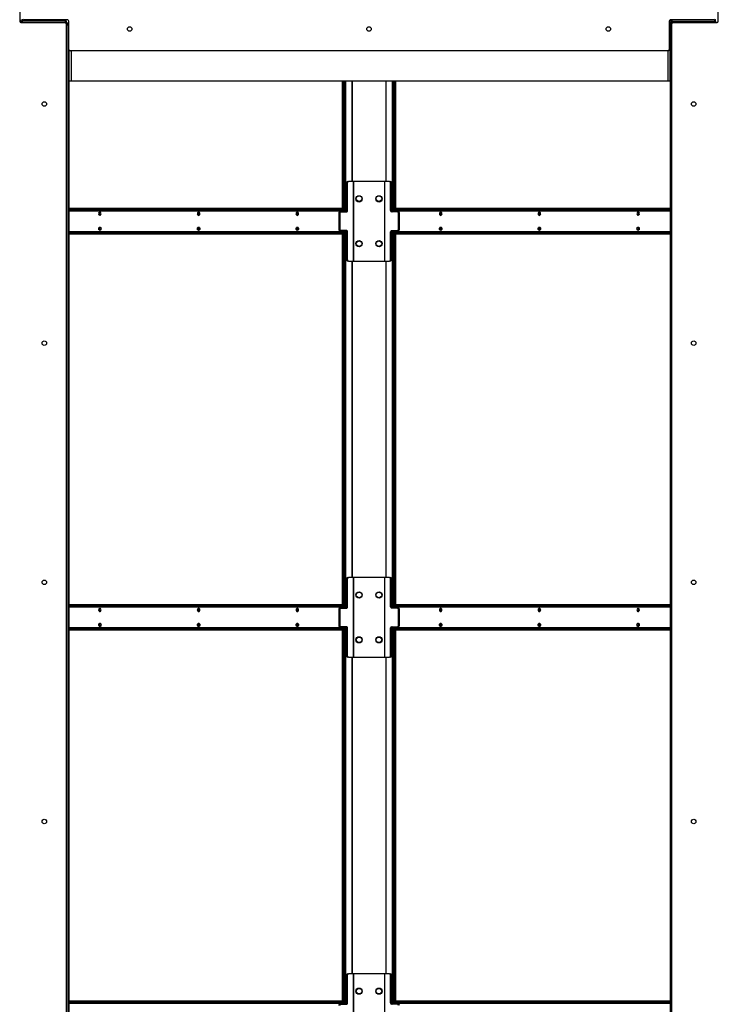
# Model space of a CAD drawing. Units: inches. Extents: x 23 to 724, y 26 to 556.
# Drawn here: x 420 to 455, y 118 to 168 of the extents above; entities that cross this region are included whole.
import ezdxf

# ---------------------------------------------------------------- set-up
doc = ezdxf.new("R2010")
doc.units = ezdxf.units.IN
doc.header["$LTSCALE"] = 68
doc.header["$MEASUREMENT"] = 0

msp = doc.modelspace()

# ---------------------------------------------------------------- linework, layer by layer
at = {"color": 7, "linetype": 'Continuous', "lineweight": 25}
for p, q in [((420.3900726, 169.1298945), (420.3900726, 167.7080195)), ((455.4217726, 167.7080195), (455.4217726, 169.1298945)), ((420.4525726, 167.6455195), (422.6556226, 167.6455195)), ((420.5330226, 167.7734945), (420.5330226, 167.7094945)), ((420.5330226, 167.7734945), (420.591655, 167.7734945)), ((422.7160226, 167.7094945), (420.5330226, 167.7094945)), ((422.7964726, 167.7734695), (420.5934226, 167.7734695)), ((422.7160226, 167.6454945), (422.6573902, 167.6454945)), ((422.7160226, 167.6298945), (422.6969624, 167.6298945)), ((422.7160226, 167.7094945), (422.7160226, 167.7734695)), ((422.7160226, 167.7094945), (422.7160226, 167.6454945)), ((422.7181226, 167.5830195), (422.7181226, 99.5376695)), ((422.7181226, 167.5338945), (422.8120226, 167.5338945)), ((422.7800226, 167.6134945), (422.7696867, 167.6134945)), ((422.8120226, 167.6134945), (422.7800226, 167.6134945)), ((422.8120226, 167.6134945), (422.8589726, 167.6134945)), ((422.8120226, 167.5509945), (422.8120226, 167.6134945)), ((422.8120226, 167.5338945), (422.8120226, 167.5509945)), ((422.8120226, 167.5338945), (422.8120226, 98.1038945)), ((422.8589726, 166.2890945), (422.8589726, 167.7109695)), ((452.9528726, 167.7109695), (452.9528726, 166.2890945)), ((452.9528726, 167.6131445), (452.9998226, 167.6131445)), ((453.0638226, 167.6134945), (452.9998226, 167.6134945)), ((452.9998226, 167.6134945), (452.9998226, 167.5338945)), ((452.9998226, 164.7091445), (452.9998226, 167.6131445)), ((452.9998226, 167.5338945), (452.9998226, 98.1038945)), ((452.9998226, 167.5338945), (453.0937226, 167.5338945)), ((455.2184226, 167.7734695), (453.0153726, 167.7734695)), ((453.0638226, 167.6134945), (453.0638226, 167.5338945)), ((453.0937226, 99.5376695), (453.0937226, 167.5830195)), ((453.0958226, 167.7094945), (455.2788226, 167.7094945)), ((453.0958226, 167.6454945), (453.0958226, 167.7094945)), ((453.154455, 167.6454945), (453.0958226, 167.6454945)), ((453.1562226, 167.6455195), (455.3592726, 167.6455195)), ((455.2201902, 167.7734945), (455.2788226, 167.7734945)), ((455.2788226, 167.7094945), (455.2788226, 167.7734945)), ((455.2788226, 167.7094945), (455.2788226, 167.6455195)), ((422.8760226, 164.7091445), (422.8760226, 166.2461929)), ((452.8903726, 166.2265945), (422.9214726, 166.2265945)), ((422.8760226, 100.9286445), (422.8760226, 164.7091445)), ((422.9720226, 164.7091445), (422.8760226, 164.7091445)), ((452.9038226, 164.7091445), (422.9720226, 164.7091445)), ((436.5823053, 158.3032945), (436.5823053, 164.7091445)), ((436.6275602, 158.3032945), (436.6275602, 164.7091445)), ((436.6820932, 164.7091445), (436.6820932, 158.1748926)), ((436.727348, 164.7091445), (436.727348, 158.1469945)), ((439.0909451, 158.1469945), (439.0909451, 164.7091445)), ((439.1362, 158.3032945), (439.1362, 164.7091445)), ((439.1906837, 164.7091445), (439.1906837, 158.3032945)), ((439.2359386, 164.7091445), (439.2359386, 158.3032945)), ((452.9998226, 164.7091445), (452.9038226, 164.7091445)), ((436.8340422, 159.6157945), (436.7887874, 159.6157945)), ((436.7887874, 159.6157945), (436.7887874, 158.2094945)), ((436.8329815, 159.6782945), (436.8782364, 159.6782945)), ((436.8340422, 158.2094945), (436.8340422, 159.6157945)), ((437.1152837, 159.6782945), (436.8782364, 159.6782945)), ((437.1152837, 159.6782945), (437.1152837, 155.6782945)), ((437.1379111, 159.6782945), (437.1152837, 159.6782945)), ((437.1379111, 155.6782945), (437.1379111, 159.6782945)), ((438.6803821, 159.6782945), (437.1379111, 159.6782945)), ((438.7030095, 159.6782945), (438.6803821, 159.6782945)), ((438.6803821, 159.6782945), (438.6803821, 155.6782945)), ((438.7030095, 155.6782945), (438.7030095, 159.6782945)), ((438.9400568, 159.6782945), (438.7030095, 159.6782945)), ((438.9400568, 159.6782945), (438.9853116, 159.6782945)), ((438.984251, 158.2094945), (438.984251, 159.6157945)), ((439.0295058, 159.6157945), (438.984251, 159.6157945)), ((439.0295058, 158.2094945), (439.0295058, 159.6157945)), ((436.5823053, 158.3132945), (422.8760226, 158.3132945)), ((436.6394754, 158.3032945), (422.8760226, 158.3032945)), ((436.6394754, 158.2392945), (422.8760226, 158.2392945)), ((436.4362946, 158.0844945), (436.3910398, 158.0844945)), ((436.3910398, 158.0844945), (436.3910398, 157.2720945)), ((436.3942387, 158.1748926), (436.4642631, 158.1748926)), ((436.435234, 158.1469945), (436.4804888, 158.1469945)), ((436.4362946, 158.0844945), (436.4362946, 157.2720945)), ((436.4642631, 158.1748926), (436.4642631, 158.1469945)), ((436.7140932, 158.1748926), (436.4642631, 158.1748926)), ((436.4804888, 158.1469945), (436.789848, 158.1469945)), ((436.5963419, 158.1748926), (436.5963419, 158.2072945)), ((436.6275602, 158.1748926), (436.6275602, 158.2392945)), ((436.6394754, 158.2392945), (436.6394754, 158.3032945)), ((436.6394754, 158.3032945), (436.6760871, 158.3032945)), ((436.6760871, 158.2392945), (436.6394754, 158.2392945)), ((436.6760871, 158.2392945), (436.6760871, 158.3032945)), ((436.7887874, 158.2094945), (436.8340422, 158.2094945)), ((438.984251, 158.2094945), (439.0295058, 158.2094945)), ((439.3378043, 158.1469945), (439.0284451, 158.1469945)), ((439.35403, 158.1748926), (439.1042, 158.1748926)), ((439.135758, 158.3032945), (439.135758, 158.2392945)), ((439.135758, 158.3032945), (439.1723697, 158.3032945)), ((439.1723697, 158.2392945), (439.135758, 158.2392945)), ((439.1362, 158.1748926), (439.1362, 158.2392945)), ((439.1723697, 158.3032945), (439.1723697, 158.2392945)), ((452.9998226, 158.3032945), (439.1723697, 158.3032945)), ((452.9998226, 158.2392945), (439.1723697, 158.2392945)), ((439.1906837, 158.2392945), (439.1906837, 158.1748926)), ((439.2155032, 158.2072945), (439.2155032, 158.1748926)), ((452.9998226, 158.3132945), (439.2359386, 158.3132945)), ((439.3378043, 158.1469945), (439.3830592, 158.1469945)), ((439.35403, 158.1469945), (439.35403, 158.1748926)), ((439.4208305, 158.1748926), (439.35403, 158.1748926)), ((439.4272533, 158.0844945), (439.3819985, 158.0844945)), ((439.3819985, 157.2720945), (439.3819985, 158.0844945)), ((439.4272533, 157.2720945), (439.4272533, 158.0844945)), ((422.8760226, 157.1172945), (436.6394754, 157.1172945)), ((436.3910398, 157.2720945), (436.4362946, 157.2720945)), ((436.3942387, 157.1748926), (436.4642631, 157.1748926)), ((436.4804888, 157.2095945), (436.435234, 157.2095945)), ((436.4642631, 157.2095945), (436.4642631, 157.1748926)), ((436.4642631, 157.1748926), (436.7140932, 157.1748926)), ((436.789848, 157.2095945), (436.4804888, 157.2095945)), ((436.5963419, 157.1492945), (436.5963419, 157.1748926)), ((436.6275602, 157.1172945), (436.6275602, 157.1748926)), ((436.6394754, 157.0532945), (436.6394754, 157.1172945)), ((436.6394754, 157.1172945), (436.6760871, 157.1172945)), ((436.6760871, 157.0532945), (436.6760871, 157.1172945)), ((436.6820932, 157.1748926), (436.6820932, 138.2998926)), ((436.727348, 157.2095945), (436.727348, 138.2719945)), ((436.8340422, 157.1470945), (436.7887874, 157.1470945)), ((436.7887874, 157.1470945), (436.7887874, 155.7407945)), ((436.8340422, 155.7407945), (436.8340422, 157.1470945)), ((438.984251, 155.7407945), (438.984251, 157.1470945)), ((439.0295058, 157.1470945), (438.984251, 157.1470945)), ((439.0284451, 157.2095945), (439.3378043, 157.2095945)), ((439.0295058, 155.7407945), (439.0295058, 157.1470945)), ((439.0909451, 138.2719945), (439.0909451, 157.2095945)), ((439.1042, 157.1748926), (439.35403, 157.1748926)), ((439.135758, 157.1172945), (439.135758, 157.0532945)), ((439.135758, 157.1172945), (439.1723697, 157.1172945)), ((439.1362, 157.1172945), (439.1362, 157.1748926)), ((439.1723697, 157.1172945), (439.1723697, 157.0532945)), ((439.1723697, 157.1172945), (452.9998226, 157.1172945)), ((439.1906837, 157.1748926), (439.1906837, 157.1172945)), ((439.2155032, 157.1748926), (439.2155032, 157.1492945)), ((439.3830592, 157.2095945), (439.3378043, 157.2095945)), ((439.35403, 157.1748926), (439.35403, 157.2095945)), ((439.4208305, 157.1748926), (439.35403, 157.1748926)), ((439.3819985, 157.2720945), (439.4272533, 157.2720945)), ((422.8760226, 157.0532945), (436.6394754, 157.0532945)), ((436.5823053, 138.4282945), (436.5823053, 157.0532945)), ((436.6275602, 138.4282945), (436.6275602, 157.0532945)), ((436.6760871, 157.0532945), (436.6394754, 157.0532945)), ((439.1723697, 157.0532945), (439.135758, 157.0532945)), ((439.1362, 138.4282945), (439.1362, 157.0532945)), ((439.1723697, 157.0532945), (452.9998226, 157.0532945)), ((439.1906837, 157.0532945), (439.1906837, 138.4282945)), ((439.2359386, 157.0532945), (439.2359386, 138.4282945)), ((436.7887874, 155.7407945), (436.8340422, 155.7407945)), ((436.8782364, 155.6782945), (436.8329815, 155.6782945)), ((436.8782364, 155.6782945), (437.1152837, 155.6782945)), ((437.1152837, 155.6782945), (437.1379111, 155.6782945)), ((437.1379111, 155.6782945), (438.6803821, 155.6782945)), ((438.6803821, 155.6782945), (438.7030095, 155.6782945)), ((438.7030095, 155.6782945), (438.9400568, 155.6782945)), ((438.9853116, 155.6782945), (438.9400568, 155.6782945)), ((438.984251, 155.7407945), (439.0295058, 155.7407945)), ((436.8329815, 139.8032945), (436.8782364, 139.8032945)), ((437.1152837, 139.8032945), (436.8782364, 139.8032945)), ((437.1152837, 139.8032945), (437.1152837, 135.8032945)), ((437.1379111, 139.8032945), (437.1152837, 139.8032945)), ((437.1379111, 135.8032945), (437.1379111, 139.8032945)), ((438.6803821, 139.8032945), (437.1379111, 139.8032945)), ((438.7030095, 139.8032945), (438.6803821, 139.8032945)), ((438.6803821, 139.8032945), (438.6803821, 135.8032945)), ((438.7030095, 135.8032945), (438.7030095, 139.8032945)), ((438.9400568, 139.8032945), (438.7030095, 139.8032945)), ((438.9400568, 139.8032945), (438.9853116, 139.8032945)), ((436.8340422, 139.7407945), (436.7887874, 139.7407945)), ((436.7887874, 139.7407945), (436.7887874, 138.3344945)), ((436.8340422, 138.3344945), (436.8340422, 139.7407945)), ((438.984251, 138.3344945), (438.984251, 139.7407945)), ((439.0295058, 139.7407945), (438.984251, 139.7407945)), ((439.0295058, 138.3344945), (439.0295058, 139.7407945)), ((436.6394754, 138.4282945), (422.8760226, 138.4282945)), ((436.6394754, 138.3642945), (422.8760226, 138.3642945)), ((436.5963419, 138.2998926), (436.5963419, 138.3322945)), ((436.6275602, 138.2998926), (436.6275602, 138.3642945)), ((436.6394754, 138.3642945), (436.6394754, 138.4282945)), ((436.6394754, 138.4282945), (436.6760871, 138.4282945)), ((436.6760871, 138.3642945), (436.6394754, 138.3642945)), ((436.6760871, 138.3642945), (436.6760871, 138.4282945)), ((436.7887874, 138.3344945), (436.8340422, 138.3344945)), ((438.984251, 138.3344945), (439.0295058, 138.3344945)), ((439.135758, 138.4282945), (439.135758, 138.3642945)), ((439.135758, 138.4282945), (439.1723697, 138.4282945)), ((439.1723697, 138.3642945), (439.135758, 138.3642945)), ((439.1362, 138.2998926), (439.1362, 138.3642945)), ((439.1723697, 138.4282945), (439.1723697, 138.3642945)), ((452.9998226, 138.4282945), (439.1723697, 138.4282945)), ((452.9998226, 138.3642945), (439.1723697, 138.3642945)), ((439.1906837, 138.3642945), (439.1906837, 138.2998926)), ((439.2155032, 138.3322945), (439.2155032, 138.2998926)), ((436.4362946, 138.2094945), (436.3910398, 138.2094945)), ((436.3910398, 138.2094945), (436.3910398, 137.3970945)), ((436.3942387, 138.2998926), (436.4642631, 138.2998926)), ((436.435234, 138.2719945), (436.4804888, 138.2719945)), ((436.4362946, 138.2094945), (436.4362946, 137.3970945)), ((436.4642631, 138.2998926), (436.4642631, 138.2719945)), ((436.7140932, 138.2998926), (436.4642631, 138.2998926)), ((436.4804888, 138.2719945), (436.789848, 138.2719945)), ((439.3378043, 138.2719945), (439.0284451, 138.2719945)), ((439.35403, 138.2998926), (439.1042, 138.2998926)), ((439.3378043, 138.2719945), (439.3830592, 138.2719945)), ((439.35403, 138.2719945), (439.35403, 138.2998926)), ((439.4208305, 138.2998926), (439.35403, 138.2998926)), ((439.4272533, 138.2094945), (439.3819985, 138.2094945)), ((439.3819985, 137.3970945), (439.3819985, 138.2094945)), ((439.4272533, 137.3970945), (439.4272533, 138.2094945)), ((436.3910398, 137.3970945), (436.4362946, 137.3970945)), ((436.4804888, 137.3345945), (436.435234, 137.3345945)), ((436.4642631, 137.3345945), (436.4642631, 137.2998926)), ((436.789848, 137.3345945), (436.4804888, 137.3345945)), ((436.727348, 137.3345945), (436.727348, 118.3969945)), ((439.0284451, 137.3345945), (439.3378043, 137.3345945)), ((439.0909451, 118.3969945), (439.0909451, 137.3345945)), ((439.3830592, 137.3345945), (439.3378043, 137.3345945)), ((439.35403, 137.2998926), (439.35403, 137.3345945)), ((439.3819985, 137.3970945), (439.4272533, 137.3970945)), ((422.8760226, 137.2422945), (436.6394754, 137.2422945)), ((422.8760226, 137.1782945), (436.6394754, 137.1782945)), ((436.3942387, 137.2998926), (436.4642631, 137.2998926)), ((436.4642631, 137.2998926), (436.7140932, 137.2998926)), ((436.5823053, 118.5532945), (436.5823053, 137.1782945)), ((436.5963419, 137.2742945), (436.5963419, 137.2998926)), ((436.6275602, 137.2422945), (436.6275602, 137.2998926)), ((436.6275602, 118.5532945), (436.6275602, 137.1782945)), ((436.6394754, 137.1782945), (436.6394754, 137.2422945)), ((436.6394754, 137.2422945), (436.6760871, 137.2422945)), ((436.6760871, 137.1782945), (436.6394754, 137.1782945)), ((436.6760871, 137.1782945), (436.6760871, 137.2422945)), ((436.6820932, 137.2998926), (436.6820932, 118.4248926)), ((436.8340422, 137.2720945), (436.7887874, 137.2720945)), ((436.7887874, 137.2720945), (436.7887874, 135.8657945)), ((436.8340422, 135.8657945), (436.8340422, 137.2720945)), ((438.984251, 135.8657945), (438.984251, 137.2720945)), ((439.0295058, 137.2720945), (438.984251, 137.2720945)), ((439.0295058, 135.8657945), (439.0295058, 137.2720945)), ((439.1042, 137.2998926), (439.35403, 137.2998926)), ((439.135758, 137.2422945), (439.135758, 137.1782945)), ((439.135758, 137.2422945), (439.1723697, 137.2422945)), ((439.1723697, 137.1782945), (439.135758, 137.1782945)), ((439.1362, 137.2422945), (439.1362, 137.2998926)), ((439.1362, 118.5532945), (439.1362, 137.1782945)), ((439.1723697, 137.2422945), (439.1723697, 137.1782945)), ((439.1723697, 137.2422945), (452.9998226, 137.2422945)), ((439.1723697, 137.1782945), (452.9998226, 137.1782945)), ((439.1906837, 137.2998926), (439.1906837, 137.2422945)), ((439.1906837, 137.1782945), (439.1906837, 118.5532945)), ((439.2155032, 137.2998926), (439.2155032, 137.2742945)), ((439.2359386, 137.1782945), (439.2359386, 118.5532945)), ((439.4208305, 137.2998926), (439.35403, 137.2998926)), ((436.7887874, 135.8657945), (436.8340422, 135.8657945)), ((438.984251, 135.8657945), (439.0295058, 135.8657945)), ((436.8782364, 135.8032945), (436.8329815, 135.8032945)), ((436.8782364, 135.8032945), (437.1152837, 135.8032945)), ((437.1152837, 135.8032945), (437.1379111, 135.8032945)), ((437.1379111, 135.8032945), (438.6803821, 135.8032945)), ((438.6803821, 135.8032945), (438.7030095, 135.8032945)), ((438.7030095, 135.8032945), (438.9400568, 135.8032945)), ((438.9853116, 135.8032945), (438.9400568, 135.8032945)), ((436.8340422, 119.8657945), (436.7887874, 119.8657945)), ((436.7887874, 119.8657945), (436.7887874, 118.4594945)), ((436.8329815, 119.9282945), (436.8782364, 119.9282945)), ((436.8340422, 118.4594945), (436.8340422, 119.8657945)), ((437.1152837, 119.9282945), (436.8782364, 119.9282945)), ((437.1152837, 119.9282945), (437.1152837, 115.9282945)), ((437.1379111, 119.9282945), (437.1152837, 119.9282945)), ((437.1379111, 115.9282945), (437.1379111, 119.9282945)), ((438.6803821, 119.9282945), (437.1379111, 119.9282945)), ((438.7030095, 119.9282945), (438.6803821, 119.9282945)), ((438.6803821, 119.9282945), (438.6803821, 115.9282945)), ((438.7030095, 115.9282945), (438.7030095, 119.9282945)), ((438.9400568, 119.9282945), (438.7030095, 119.9282945)), ((438.9400568, 119.9282945), (438.9853116, 119.9282945)), ((438.984251, 118.4594945), (438.984251, 119.8657945)), ((439.0295058, 119.8657945), (438.984251, 119.8657945)), ((439.0295058, 118.4594945), (439.0295058, 119.8657945)), ((436.6394754, 118.5532945), (422.8760226, 118.5532945)), ((436.6394754, 118.4892945), (436.6394754, 118.5532945)), ((436.6394754, 118.5532945), (436.6760871, 118.5532945)), ((436.6760871, 118.4892945), (436.6760871, 118.5532945)), ((439.135758, 118.5532945), (439.135758, 118.4892945)), ((439.135758, 118.5532945), (439.1723697, 118.5532945)), ((439.1723697, 118.5532945), (439.1723697, 118.4892945)), ((452.9998226, 118.5532945), (439.1723697, 118.5532945)), ((436.6394754, 118.4892945), (422.8760226, 118.4892945)), ((436.3942387, 118.4248926), (436.4642631, 118.4248926)), ((436.435234, 118.3969945), (436.4804888, 118.3969945)), ((436.4642631, 118.4248926), (436.4642631, 118.3969945)), ((436.7140932, 118.4248926), (436.4642631, 118.4248926)), ((436.4804888, 118.3969945), (436.789848, 118.3969945)), ((436.5963419, 118.4248926), (436.5963419, 118.4572945)), ((436.6275602, 118.4248926), (436.6275602, 118.4892945)), ((436.6760871, 118.4892945), (436.6394754, 118.4892945)), ((436.7887874, 118.4594945), (436.8340422, 118.4594945)), ((438.984251, 118.4594945), (439.0295058, 118.4594945)), ((439.3378043, 118.3969945), (439.0284451, 118.3969945)), ((439.35403, 118.4248926), (439.1042, 118.4248926)), ((439.1723697, 118.4892945), (439.135758, 118.4892945)), ((439.1362, 118.4248926), (439.1362, 118.4892945)), ((452.9998226, 118.4892945), (439.1723697, 118.4892945)), ((439.1906837, 118.4892945), (439.1906837, 118.4248926)), ((439.2155032, 118.4572945), (439.2155032, 118.4248926)), ((439.3378043, 118.3969945), (439.3830592, 118.3969945)), ((439.35403, 118.3969945), (439.35403, 118.4248926)), ((439.4208305, 118.4248926), (439.35403, 118.4248926))]:
    msp.add_line(p, q, dxfattribs=at)
at = {"color": 8, "linetype": 'Continuous', "lineweight": 25}
for p, q in [((420.5330226, 167.6455195), (420.5330226, 167.7094945)), ((422.7160226, 167.5990846), (422.7160226, 167.6298945)), ((422.7800226, 167.6134945), (422.7800226, 167.6054486)), ((422.8589726, 167.5509945), (422.8120226, 167.5509945)), ((453.0958226, 167.7734695), (453.0958226, 167.7094945)), ((422.9720226, 166.2265945), (422.9720226, 164.7091445)), ((452.9038226, 164.7091445), (452.9038226, 166.2280588)), ((437.0527837, 164.7091445), (437.0527837, 159.6782945)), ((437.0754111, 159.6782945), (437.0754111, 164.7091445)), ((438.7428821, 164.7091445), (438.7428821, 159.6782945)), ((438.7655095, 159.6782945), (438.7655095, 164.7091445)), ((422.8760226, 158.2072945), (436.5963419, 158.2072945)), ((439.2155032, 158.2072945), (452.9998226, 158.2072945)), ((436.5963419, 157.1492945), (422.8760226, 157.1492945)), ((452.9998226, 157.1492945), (439.2155032, 157.1492945)), ((437.0527837, 155.6782945), (437.0527837, 139.8032945)), ((437.0754111, 139.8032945), (437.0754111, 155.6782945)), ((438.7428821, 155.6782945), (438.7428821, 139.8032945)), ((438.7655095, 139.8032945), (438.7655095, 155.6782945)), ((422.8760226, 138.3322945), (436.5963419, 138.3322945)), ((439.2155032, 138.3322945), (452.9998226, 138.3322945)), ((436.5963419, 137.2742945), (422.8760226, 137.2742945)), ((452.9998226, 137.2742945), (439.2155032, 137.2742945)), ((437.0527837, 135.8032945), (437.0527837, 119.9282945)), ((437.0754111, 119.9282945), (437.0754111, 135.8032945)), ((438.7428821, 135.8032945), (438.7428821, 119.9282945)), ((438.7655095, 119.9282945), (438.7655095, 135.8032945)), ((422.8760226, 118.4572945), (436.5963419, 118.4572945)), ((439.2155032, 118.4572945), (452.9998226, 118.4572945))]:
    msp.add_line(p, q, dxfattribs=at)
at = {"color": 7, "linetype": 'Continuous', "lineweight": 25, "flags": 128}
for points in [[(424.4697435, 158.0532945), (424.4651818, 158.0857269), (424.4521912, 158.1132218), (424.4327494, 158.1315932), (424.4098162, 158.1380445), (424.386883, 158.1315932), (424.3674412, 158.1132218), (424.3544506, 158.0857269), (424.3498889, 158.0532945), (424.3544506, 158.020862), (424.3674412, 157.9933672), (424.386883, 157.9749957), (424.4098162, 157.9685445), (424.4327494, 157.9749957), (424.4521912, 157.9933672), (424.4651818, 158.020862), (424.4697435, 158.0532945)], [(429.4194909, 158.0532945), (429.4149292, 158.0857269), (429.4019386, 158.1132218), (429.3824968, 158.1315932), (429.3595636, 158.1380445), (429.3366305, 158.1315932), (429.3171886, 158.1132218), (429.304198, 158.0857269), (429.2996363, 158.0532945), (429.304198, 158.020862), (429.3171886, 157.9933672), (429.3366305, 157.9749957), (429.3595636, 157.9685445), (429.3824968, 157.9749957), (429.4019386, 157.9933672), (429.4149292, 158.020862), (429.4194909, 158.0532945)], [(434.3692384, 158.0532945), (434.3646767, 158.0857269), (434.3516861, 158.1132218), (434.3322443, 158.1315932), (434.3093111, 158.1380445), (434.2863779, 158.1315932), (434.2669361, 158.1132218), (434.2539455, 158.0857269), (434.2493838, 158.0532945), (434.2539455, 158.020862), (434.2669361, 157.9933672), (434.2863779, 157.9749957), (434.3093111, 157.9685445), (434.3322443, 157.9749957), (434.3516861, 157.9933672), (434.3646767, 158.020862), (434.3692384, 158.0532945)], [(441.5624613, 158.0532945), (441.5578996, 158.0857269), (441.544909, 158.1132218), (441.5254672, 158.1315932), (441.502534, 158.1380445), (441.4796008, 158.1315932), (441.460159, 158.1132218), (441.4471684, 158.0857269), (441.4426067, 158.0532945), (441.4471684, 158.020862), (441.460159, 157.9933672), (441.4796008, 157.9749957), (441.502534, 157.9685445), (441.5254672, 157.9749957), (441.544909, 157.9933672), (441.5578996, 158.020862), (441.5624613, 158.0532945)], [(441.5487281, 157.9993082), (441.5477888, 157.9992945), (441.5304706, 158.0041662), (441.5157888, 158.0180396), (441.5059788, 158.0388027), (441.502534, 158.0632945), (441.5059788, 158.0877862), (441.5157888, 158.1085493), (441.5304706, 158.1224227), (441.5348812, 158.124636)], [(446.5122088, 158.0532945), (446.5076471, 158.0857269), (446.4946565, 158.1132218), (446.4752147, 158.1315932), (446.4522815, 158.1380445), (446.4293483, 158.1315932), (446.4099065, 158.1132218), (446.3969159, 158.0857269), (446.3923542, 158.0532945), (446.3969159, 158.020862), (446.4099065, 157.9933672), (446.4293483, 157.9749957), (446.4522815, 157.9685445), (446.4752147, 157.9749957), (446.4946565, 157.9933672), (446.5076471, 158.020862), (446.5122088, 158.0532945)], [(446.4975363, 157.9992945), (446.480218, 158.0041662), (446.4655363, 158.0180396), (446.4557263, 158.0388027), (446.4522815, 158.0632945), (446.4557263, 158.0877862), (446.4655363, 158.1085493), (446.480218, 158.1224227), (446.4832631, 158.1240279)], [(451.4619562, 158.0532945), (451.4573946, 158.0857269), (451.4444039, 158.1132218), (451.4249621, 158.1315932), (451.4020289, 158.1380445), (451.3790958, 158.1315932), (451.3596539, 158.1132218), (451.3466633, 158.0857269), (451.3421017, 158.0532945), (451.3466633, 158.020862), (451.3596539, 157.9933672), (451.3790958, 157.9749957), (451.4020289, 157.9685445), (451.4249621, 157.9749957), (451.4444039, 157.9933672), (451.4573946, 158.020862), (451.4619562, 158.0532945)], [(451.4472838, 157.9992945), (451.4299655, 158.0041662), (451.4152838, 158.0180396), (451.4054738, 158.0388027), (451.4020289, 158.0632945), (451.4054738, 158.0877862), (451.4152838, 158.1085493), (451.4299655, 158.1224227), (451.4330106, 158.1240279)], [(424.3636214, 157.9993083), (424.3645613, 157.9992945), (424.3818796, 158.0041662), (424.3965613, 158.0180396), (424.4063714, 158.0388027), (424.4098162, 158.0632945)], [(429.3133671, 157.9993083), (429.3143088, 157.9992945), (429.3316271, 158.0041662), (429.3463088, 158.0180396), (429.3561188, 158.0388027), (429.3595636, 158.0632945)], [(424.4697435, 157.3032945), (424.4651818, 157.270862), (424.4521912, 157.2433672), (424.4327494, 157.2249957), (424.4098162, 157.2185445), (424.386883, 157.2249957), (424.3674412, 157.2433672), (424.3544506, 157.270862), (424.3498889, 157.3032945), (424.3544506, 157.3357269), (424.3674412, 157.3632218), (424.386883, 157.3815932), (424.4098162, 157.3880445), (424.4327494, 157.3815932), (424.4521912, 157.3632218), (424.4651818, 157.3357269), (424.4697435, 157.3032945)], [(424.3701363, 157.2397819), (424.3818796, 157.2441662), (424.3965613, 157.2580396), (424.4063714, 157.2788027), (424.4098162, 157.3032945), (424.4063714, 157.3277862), (424.3965613, 157.3485493), (424.3818796, 157.3624227), (424.3701363, 157.366807)], [(429.4194909, 157.3032945), (429.4149292, 157.270862), (429.4019386, 157.2433672), (429.3824968, 157.2249957), (429.3595636, 157.2185445), (429.3366305, 157.2249957), (429.3171886, 157.2433672), (429.304198, 157.270862), (429.2996363, 157.3032945), (429.304198, 157.3357269), (429.3171886, 157.3632218), (429.3366305, 157.3815932), (429.3595636, 157.3880445), (429.3824968, 157.3815932), (429.4019386, 157.3632218), (429.4149292, 157.3357269), (429.4194909, 157.3032945)], [(429.3205677, 157.2399095), (429.3316271, 157.2441662), (429.3463088, 157.2580396), (429.3561188, 157.2788027), (429.3595636, 157.3032945), (429.3561188, 157.3277862), (429.3463088, 157.3485493), (429.3316271, 157.3624227), (429.319584, 157.3668582)], [(434.3692384, 157.3032945), (434.3646767, 157.270862), (434.3516861, 157.2433672), (434.3322443, 157.2249957), (434.3093111, 157.2185445), (434.2863779, 157.2249957), (434.2669361, 157.2433672), (434.2539455, 157.270862), (434.2493838, 157.3032945), (434.2539455, 157.3357269), (434.2669361, 157.3632218), (434.2863779, 157.3815932), (434.3093111, 157.3880445), (434.3322443, 157.3815932), (434.3516861, 157.3632218), (434.3646767, 157.3357269), (434.3692384, 157.3032945)], [(434.2696328, 157.2397822), (434.2813745, 157.2441662), (434.2960563, 157.2580396), (434.3058663, 157.2788027), (434.3093111, 157.3032945), (434.3058663, 157.3277862), (434.2960563, 157.3485493), (434.2813745, 157.3624227), (434.2696328, 157.3668067)], [(441.5624613, 157.3032945), (441.5578996, 157.270862), (441.544909, 157.2433672), (441.5254672, 157.2249957), (441.502534, 157.2185445), (441.4796008, 157.2249957), (441.460159, 157.2433672), (441.4471684, 157.270862), (441.4426067, 157.3032945), (441.4471684, 157.3357269), (441.460159, 157.3632218), (441.4796008, 157.3815932), (441.502534, 157.3880445), (441.5254672, 157.3815932), (441.544909, 157.3632218), (441.5578996, 157.3357269), (441.5624613, 157.3032945)], [(441.5422115, 157.3668065), (441.5304706, 157.3624227), (441.5157888, 157.3485493), (441.5059788, 157.3277862), (441.502534, 157.3032945), (441.5059788, 157.2788027), (441.5157888, 157.2580396), (441.5304706, 157.2441662), (441.5422115, 157.2397824)], [(446.5122088, 157.3032945), (446.5076471, 157.270862), (446.4946565, 157.2433672), (446.4752147, 157.2249957), (446.4522815, 157.2185445), (446.4293483, 157.2249957), (446.4099065, 157.2433672), (446.3969159, 157.270862), (446.3923542, 157.3032945), (446.3969159, 157.3357269), (446.4099065, 157.3632218), (446.4293483, 157.3815932), (446.4522815, 157.3880445), (446.4752147, 157.3815932), (446.4946565, 157.3632218), (446.5076471, 157.3357269), (446.5122088, 157.3032945)], [(446.491092, 157.3666422), (446.480218, 157.3624227), (446.4655363, 157.3485493), (446.4557263, 157.3277862), (446.4522815, 157.3032945), (446.4557263, 157.2788027), (446.4655363, 157.2580396), (446.480218, 157.2441662), (446.4922597, 157.239731)], [(451.4619562, 157.3032945), (451.4573946, 157.270862), (451.4444039, 157.2433672), (451.4249621, 157.2249957), (451.4020289, 157.2185445), (451.3790958, 157.2249957), (451.3596539, 157.2433672), (451.3466633, 157.270862), (451.3421017, 157.3032945), (451.3466633, 157.3357269), (451.3596539, 157.3632218), (451.3790958, 157.3815932), (451.4020289, 157.3880445), (451.4249621, 157.3815932), (451.4444039, 157.3632218), (451.4573946, 157.3357269), (451.4619562, 157.3032945)], [(451.4408394, 157.3666422), (451.4299655, 157.3624227), (451.4152838, 157.3485493), (451.4054738, 157.3277862), (451.4020289, 157.3032945), (451.4054738, 157.2788027), (451.4152838, 157.2580396), (451.4299655, 157.2441662), (451.4420072, 157.239731)], [(424.4697435, 138.1782945), (424.4651818, 138.2107269), (424.4521912, 138.2382218), (424.4327494, 138.2565932), (424.4098162, 138.2630445), (424.386883, 138.2565932), (424.3674412, 138.2382218), (424.3544506, 138.2107269), (424.3498889, 138.1782945), (424.3544506, 138.145862), (424.3674412, 138.1183672), (424.386883, 138.0999957), (424.4098162, 138.0935445), (424.4327494, 138.0999957), (424.4521912, 138.1183672), (424.4651818, 138.145862), (424.4697435, 138.1782945)], [(429.4194909, 138.1782945), (429.4149292, 138.2107269), (429.4019386, 138.2382218), (429.3824968, 138.2565932), (429.3595636, 138.2630445), (429.3366305, 138.2565932), (429.3171886, 138.2382218), (429.304198, 138.2107269), (429.2996363, 138.1782945), (429.304198, 138.145862), (429.3171886, 138.1183672), (429.3366305, 138.0999957), (429.3595636, 138.0935445), (429.3824968, 138.0999957), (429.4019386, 138.1183672), (429.4149292, 138.145862), (429.4194909, 138.1782945)], [(434.3692384, 138.1782945), (434.3646767, 138.2107269), (434.3516861, 138.2382218), (434.3322443, 138.2565932), (434.3093111, 138.2630445), (434.2863779, 138.2565932), (434.2669361, 138.2382218), (434.2539455, 138.2107269), (434.2493838, 138.1782945), (434.2539455, 138.145862), (434.2669361, 138.1183672), (434.2863779, 138.0999957), (434.3093111, 138.0935445), (434.3322443, 138.0999957), (434.3516861, 138.1183672), (434.3646767, 138.145862), (434.3692384, 138.1782945)], [(441.5624613, 138.1782945), (441.5578996, 138.2107269), (441.544909, 138.2382218), (441.5254672, 138.2565932), (441.502534, 138.2630445), (441.4796008, 138.2565932), (441.460159, 138.2382218), (441.4471684, 138.2107269), (441.4426067, 138.1782945), (441.4471684, 138.145862), (441.460159, 138.1183672), (441.4796008, 138.0999957), (441.502534, 138.0935445), (441.5254672, 138.0999957), (441.544909, 138.1183672), (441.5578996, 138.145862), (441.5624613, 138.1782945)], [(441.5413445, 138.1149467), (441.5304706, 138.1191662), (441.5157888, 138.1330396), (441.5059788, 138.1538027), (441.502534, 138.1782945), (441.5059788, 138.2027862), (441.5157888, 138.2235493), (441.5304706, 138.2374227), (441.5425122, 138.2418579)], [(446.5122088, 138.1782945), (446.5076471, 138.2107269), (446.4946565, 138.2382218), (446.4752147, 138.2565932), (446.4522815, 138.2630445), (446.4293483, 138.2565932), (446.4099065, 138.2382218), (446.3969159, 138.2107269), (446.3923542, 138.1782945), (446.3969159, 138.145862), (446.4099065, 138.1183672), (446.4293483, 138.0999957), (446.4522815, 138.0935445), (446.4752147, 138.0999957), (446.4946565, 138.1183672), (446.5076471, 138.145862), (446.5122088, 138.1782945)], [(446.491092, 138.1149467), (446.480218, 138.1191662), (446.4655363, 138.1330396), (446.4557263, 138.1538027), (446.4522815, 138.1782945), (446.4557263, 138.2027862), (446.4655363, 138.2235493), (446.480218, 138.2374227), (446.4922597, 138.2418579)], [(451.4619562, 138.1782945), (451.4573946, 138.2107269), (451.4444039, 138.2382218), (451.4249621, 138.2565932), (451.4020289, 138.2630445), (451.3790958, 138.2565932), (451.3596539, 138.2382218), (451.3466633, 138.2107269), (451.3421017, 138.1782945), (451.3466633, 138.145862), (451.3596539, 138.1183672), (451.3790958, 138.0999957), (451.4020289, 138.0935445), (451.4249621, 138.0999957), (451.4444039, 138.1183672), (451.4573946, 138.145862), (451.4619562, 138.1782945)], [(451.4408394, 138.1149467), (451.4299655, 138.1191662), (451.4152838, 138.1330396), (451.4054738, 138.1538027), (451.4020289, 138.1782945), (451.4054738, 138.2027862), (451.4152838, 138.2235493), (451.4299655, 138.2374227), (451.4420072, 138.2418579)], [(424.4697435, 137.4282945), (424.4651818, 137.395862), (424.4521912, 137.3683672), (424.4327494, 137.3499957), (424.4098162, 137.3435445), (424.386883, 137.3499957), (424.3674412, 137.3683672), (424.3544506, 137.395862), (424.3498889, 137.4282945), (424.3544506, 137.4607269), (424.3674412, 137.4882218), (424.386883, 137.5065932), (424.4098162, 137.5130445), (424.4327494, 137.5065932), (424.4521912, 137.4882218), (424.4651818, 137.4607269), (424.4697435, 137.4282945)], [(424.3701378, 137.3647822), (424.3818796, 137.3691662), (424.3965613, 137.3830396), (424.4063714, 137.4038027), (424.4098162, 137.4282945), (424.4063714, 137.4527862), (424.3965613, 137.4735493), (424.3818796, 137.4874227), (424.3701378, 137.4918067)], [(429.4194909, 137.4282945), (429.4149292, 137.395862), (429.4019386, 137.3683672), (429.3824968, 137.3499957), (429.3595636, 137.3435445), (429.3366305, 137.3499957), (429.3171886, 137.3683672), (429.304198, 137.395862), (429.2996363, 137.4282945), (429.304198, 137.4607269), (429.3171886, 137.4882218), (429.3366305, 137.5065932), (429.3595636, 137.5130445), (429.3824968, 137.5065932), (429.4019386, 137.4882218), (429.4149292, 137.4607269), (429.4194909, 137.4282945)], [(429.3198843, 137.364782), (429.3316271, 137.3691662), (429.3463088, 137.3830396), (429.3561188, 137.4038027), (429.3595636, 137.4282945), (429.3561188, 137.4527862), (429.3463088, 137.4735493), (429.3316271, 137.4874227), (429.3198843, 137.4918069)], [(434.3692384, 137.4282945), (434.3646767, 137.395862), (434.3516861, 137.3683672), (434.3322443, 137.3499957), (434.3093111, 137.3435445), (434.2863779, 137.3499957), (434.2669361, 137.3683672), (434.2539455, 137.395862), (434.2493838, 137.4282945), (434.2539455, 137.4607269), (434.2669361, 137.4882218), (434.2863779, 137.5065932), (434.3093111, 137.5130445), (434.3322443, 137.5065932), (434.3516861, 137.4882218), (434.3646767, 137.4607269), (434.3692384, 137.4282945)], [(434.2696327, 137.3647822), (434.2813745, 137.3691662), (434.2960563, 137.3830396), (434.3058663, 137.4038027), (434.3093111, 137.4282945), (434.3058663, 137.4527862), (434.2960563, 137.4735493), (434.2813745, 137.4874227), (434.2696327, 137.4918067)], [(441.5624613, 137.4282945), (441.5578996, 137.395862), (441.544909, 137.3683672), (441.5254672, 137.3499957), (441.502534, 137.3435445), (441.4796008, 137.3499957), (441.460159, 137.3683672), (441.4471684, 137.395862), (441.4426067, 137.4282945), (441.4471684, 137.4607269), (441.460159, 137.4882218), (441.4796008, 137.5065932), (441.502534, 137.5130445), (441.5254672, 137.5065932), (441.544909, 137.4882218), (441.5578996, 137.4607269), (441.5624613, 137.4282945)], [(441.5422121, 137.4918067), (441.5304706, 137.4874227), (441.5157888, 137.4735493), (441.5059788, 137.4527862), (441.502534, 137.4282945), (441.5059788, 137.4038027), (441.5157888, 137.3830396), (441.5304706, 137.3691662), (441.5422121, 137.3647823)], [(446.5122088, 137.4282945), (446.5076471, 137.395862), (446.4946565, 137.3683672), (446.4752147, 137.3499957), (446.4522815, 137.3435445), (446.4293483, 137.3499957), (446.4099065, 137.3683672), (446.3969159, 137.395862), (446.3923542, 137.4282945), (446.3969159, 137.4607269), (446.4099065, 137.4882218), (446.4293483, 137.5065932), (446.4522815, 137.5130445), (446.4752147, 137.5065932), (446.4946565, 137.4882218), (446.5076471, 137.4607269), (446.5122088, 137.4282945)], [(446.491092, 137.4916422), (446.480218, 137.4874227), (446.4655363, 137.4735493), (446.4557263, 137.4527862), (446.4522815, 137.4282945), (446.4557263, 137.4038027), (446.4655363, 137.3830396), (446.480218, 137.3691662), (446.4922597, 137.364731)], [(451.4619562, 137.4282945), (451.4573946, 137.395862), (451.4444039, 137.3683672), (451.4249621, 137.3499957), (451.4020289, 137.3435445), (451.3790958, 137.3499957), (451.3596539, 137.3683672), (451.3466633, 137.395862), (451.3421017, 137.4282945), (451.3466633, 137.4607269), (451.3596539, 137.4882218), (451.3790958, 137.5065932), (451.4020289, 137.5130445), (451.4249621, 137.5065932), (451.4444039, 137.4882218), (451.4573946, 137.4607269), (451.4619562, 137.4282945)], [(451.4408394, 137.4916422), (451.4299655, 137.4874227), (451.4152838, 137.4735493), (451.4054738, 137.4527862), (451.4020289, 137.4282945), (451.4054738, 137.4038027), (451.4152838, 137.3830396), (451.4299655, 137.3691662), (451.4420072, 137.364731)]]:
    msp.add_lwpolyline(points, dxfattribs=at)
at = {"color": 7, "linetype": 'Continuous', "lineweight": 25}
for centre, radius in [((425.9059226, 167.3202945), 0.112), ((437.9059226, 167.3202945), 0.112), ((449.9059226, 167.3202945), 0.112), ((421.6244226, 163.5603445), 0.112), ((454.1874226, 163.5603445), 0.112), ((437.4091466, 158.8032945), 0.1565), ((437.4091466, 158.8132945), 0.1405), ((438.4091466, 158.8032945), 0.1565), ((438.4026986, 158.8132945), 0.1405), ((437.4091466, 156.5532945), 0.1565), ((437.4091466, 156.5532945), 0.1405), ((438.4091466, 156.5532945), 0.1565), ((438.4026986, 156.5532945), 0.1405), ((421.6244226, 151.5603445), 0.112), ((454.1874226, 151.5603445), 0.112), ((421.6244226, 139.5603445), 0.112), ((454.1874226, 139.5603445), 0.112), ((437.4091466, 138.9282945), 0.1565), ((437.4091466, 138.9282945), 0.1405), ((438.4091466, 138.9282945), 0.1565), ((438.4026986, 138.9282945), 0.1405), ((437.4091466, 136.6782945), 0.1565), ((438.4091466, 136.6782945), 0.1565), ((437.4091466, 136.6782945), 0.1405), ((438.4026986, 136.6782945), 0.1405), ((421.6244226, 127.5603445), 0.112), ((454.1874226, 127.5603445), 0.112), ((437.4091466, 119.0532945), 0.1565), ((437.4091466, 119.0532945), 0.1405), ((438.4091466, 119.0532945), 0.1565), ((438.4026986, 119.0532945), 0.1405)]:
    msp.add_circle(centre, radius, dxfattribs=at)
for centre, radius, start, end in [((420.4525726, 167.7080195), 0.0625, 180, 270), ((420.5330226, 167.8054945), 0.096, 180, 270), ((420.5330226, 167.6134945), 0.096, 90, 160.02527271), ((420.5330226, 167.8054945), 0.032, 179.99999996, 270), ((420.5934226, 167.8359695), 0.0625, 180, 270), ((422.6556226, 167.5830195), 0.0625, 0, 90), ((422.7160226, 167.5338945), 0.096, 0, 90), ((422.7160226, 167.5338945), 0.032, 0.00000001, 86.23726037), ((422.7964726, 167.7109695), 0.0625, 0, 90), ((453.0153726, 167.7109695), 0.0625, 90, 180), ((453.0958226, 167.6134945), 0.096, 90, 180), ((453.0958226, 167.8054945), 0.096, 199.97519802, 270), ((453.0958226, 167.6134945), 0.032, 90, 179.99999996), ((453.1562226, 167.5830195), 0.0625, 90, 180), ((455.2184226, 167.8359695), 0.0625, 270, 0), ((455.3592726, 167.7080195), 0.0625, 270, 0), ((422.9214726, 166.2890945), 0.0625, 180, 270), ((452.8903726, 166.2890945), 0.0625, 270, 0), ((436.8440301, 159.623607), 0.0557924, 101.42175366, 188.04946698), ((436.8892849, 159.623607), 0.0557924, 101.42175366, 188.04946697), ((438.9290082, 159.623607), 0.0557924, 351.95053303, 78.57824634), ((438.9742631, 159.623607), 0.0557924, 351.95053302, 78.57824634), ((437.4091466, 158.8132945), 0.1565, 181.88114089, 358.11779631), ((438.4091466, 158.8132945), 0.1565, 181.85772052, 358.14173019), ((424.3050478, 158.0636246), 0.0775442, 314.23151525, 37.98925587), ((424.3475396, 158.0696537), 0.0626004, 354.16954986, 61.43921874), ((424.3393813, 158.0609455), 0.0854506, 354.86299843, 55.98048093), ((429.2547955, 158.0636246), 0.077544, 314.2309618, 37.98981023), ((429.2972879, 158.0696539), 0.0625997, 354.16927577, 61.44135635), ((429.2891287, 158.0609455), 0.0854506, 354.86299844, 55.98048091), ((434.2045439, 158.0636247), 0.0775432, 314.22838863, 37.99238769), ((434.2465954, 158.069526), 0.0630245, 354.32562504, 60.21981083), ((434.2388762, 158.0609455), 0.0854506, 354.86299844, 55.98048087), ((436.4462825, 158.092307), 0.0557924, 101.42175366, 188.04946698), ((436.4915373, 158.092307), 0.0557924, 101.42175366, 188.04946698), ((436.6246262, 158.2112945), 0.0285657, 101.42175366, 188.04946697), ((436.7335446, 158.201682), 0.0557924, 281.42175366, 8.04946698), ((436.7787995, 158.201682), 0.0557924, 281.42175366, 8.04946697), ((439.0394937, 158.201682), 0.0557924, 171.95053302, 258.57824634), ((439.0847485, 158.201682), 0.0557924, 171.95053303, 258.57824634), ((439.1872189, 158.2112945), 0.0285657, 351.95053302, 78.57824634), ((439.3267558, 158.092307), 0.0557924, 351.95053302, 78.57824634), ((439.3720106, 158.092307), 0.0557924, 351.95053302, 78.57824634), ((441.5832154, 158.0532945), 0.0976157, 126.49266157, 233.50733843), ((441.6073014, 158.0636246), 0.0775434, 142.0081948, 225.77102985), ((446.5329629, 158.0532945), 0.0976157, 126.4926615, 233.5073385), ((446.557389, 158.0635842), 0.0778453, 142.57793802, 224.69783665), ((451.4827104, 158.0532945), 0.0976157, 126.49266153, 233.50733847), ((451.5071364, 158.0635842), 0.0778453, 142.57793803, 224.69783664), ((424.3393813, 158.0456434), 0.0854506, 304.01951907, 5.13700156), ((429.2891287, 158.0456434), 0.0854506, 304.01951909, 5.13700156), ((434.2527426, 158.0552945), 0.0571314, 281.42175366, 8.04946698), ((434.2388762, 158.0456434), 0.0854506, 304.01951913, 5.13700156), ((424.30883, 157.3063243), 0.072765, 357.61361014, 42.41162594), ((424.30883, 157.3002646), 0.072765, 317.58837396, 2.38638987), ((424.3393813, 157.3109455), 0.0854506, 354.86299844, 55.98048091), ((424.3393813, 157.2956434), 0.0854506, 304.01951909, 5.13700156), ((429.2585774, 157.3063243), 0.0727651, 357.61361667, 42.41154781), ((429.2585774, 157.3002646), 0.0727651, 317.58845191, 2.38638335), ((429.2891287, 157.3109455), 0.0854506, 354.86299844, 55.9804809), ((429.2891287, 157.2956434), 0.0854506, 304.0195191, 5.13700156), ((434.2079768, 157.3003402), 0.0731098, 318.43581779, 2.31584866), ((434.2077838, 157.3062068), 0.0733009, 357.72297224, 41.09408522), ((434.2388762, 157.3109455), 0.0854506, 354.86299844, 55.98048087), ((434.2388762, 157.2956434), 0.0854506, 304.01951913, 5.13700156), ((436.4462825, 157.264282), 0.0557924, 171.95053302, 258.57824634), ((436.4915373, 157.264282), 0.0557924, 171.95053303, 258.57824634), ((436.6246262, 157.1452945), 0.0285657, 171.95053303, 258.57824635), ((436.7335446, 157.154907), 0.0557924, 351.95053303, 78.57824634), ((436.7787995, 157.154907), 0.0557924, 351.95053303, 78.57824634), ((439.0394937, 157.154907), 0.0557924, 101.42175366, 188.04946698), ((439.0847485, 157.154907), 0.0557924, 101.42175366, 188.04946697), ((439.1872189, 157.1452945), 0.0285657, 281.42175366, 8.04946698), ((439.3267558, 157.264282), 0.0557924, 281.42175366, 8.04946697), ((439.3720106, 157.264282), 0.0557924, 281.42175366, 8.04946698), ((441.5832154, 157.3032945), 0.0976157, 126.49266155, 233.50733845), ((441.6074206, 157.3032945), 0.0776892, 137.87858746, 222.12141245), ((446.5329629, 157.3032945), 0.0976157, 126.49266154, 233.50733846), ((446.5574298, 157.3032609), 0.0779172, 138.16386907, 221.03561394), ((451.4827104, 157.3032945), 0.0976157, 126.49266157, 233.50733843), ((451.5069156, 157.3032945), 0.0776893, 137.8789826, 222.12101801), ((436.8440301, 155.732982), 0.0557924, 171.95053302, 258.57824634), ((436.8892849, 155.732982), 0.0557924, 171.95053302, 258.57824634), ((438.9290082, 155.732982), 0.0557924, 281.42175366, 8.04946698), ((438.9742631, 155.732982), 0.0557924, 281.42175366, 8.04946697), ((436.8440301, 139.748607), 0.0557924, 101.42175366, 188.04946698), ((436.8892849, 139.748607), 0.0557924, 101.42175366, 188.04946697), ((438.9290082, 139.748607), 0.0557924, 351.95053303, 78.57824634), ((438.9742631, 139.748607), 0.0557924, 351.95053302, 78.57824634), ((436.6246262, 138.3362945), 0.0285657, 101.42175367, 188.04946697), ((436.7335446, 138.326682), 0.0557924, 281.42175366, 8.04946698), ((436.7787995, 138.326682), 0.0557924, 281.42175366, 8.04946697), ((439.0394937, 138.326682), 0.0557924, 171.95053302, 258.57824634), ((439.0847485, 138.326682), 0.0557924, 171.95053303, 258.57824634), ((439.1872189, 138.3362945), 0.0285657, 351.95053302, 78.57824634), ((424.3049296, 138.1782945), 0.0776892, 317.8785856, 42.12141448), ((424.3508598, 138.1856127), 0.0594088, 352.92407021, 71.06474407), ((424.3508598, 138.1709762), 0.0594088, 288.93525515, 7.07592989), ((424.3393813, 138.1859455), 0.0854506, 354.86299844, 55.98048091), ((424.3393813, 138.1706434), 0.0854506, 304.01951909, 5.13700156), ((429.2546773, 138.1782945), 0.0776891, 317.87817584, 42.12182507), ((429.3006074, 138.1856128), 0.0594087, 352.9240105, 71.0652035), ((429.3006074, 138.1709762), 0.0594087, 288.93479702, 7.07598943), ((429.2891287, 138.1859455), 0.0854506, 354.86299844, 55.9804809), ((429.2891287, 138.1706434), 0.0854506, 304.0195191, 5.13700156), ((434.2044242, 138.1782945), 0.0776896, 317.87966408, 42.12033374), ((434.2503043, 138.1709907), 0.0594571, 289.08793306, 7.05608748), ((434.25014, 138.1855511), 0.0596144, 353.0082795, 70.41678896), ((434.2388762, 138.1859455), 0.0854506, 354.86299843, 55.98048092), ((434.2388762, 138.1706434), 0.0854506, 304.01951908, 5.13700156), ((436.4462825, 138.217307), 0.0557924, 101.42175366, 188.04946698), ((436.4915373, 138.217307), 0.0557924, 101.42175366, 188.04946698), ((439.3267558, 138.217307), 0.0557924, 351.95053302, 78.57824634), ((439.3720106, 138.217307), 0.0557924, 351.95053302, 78.57824634), ((441.5832154, 138.1782945), 0.0976157, 126.49266149, 233.50733851), ((441.6074201, 138.1782945), 0.0776888, 137.87731563, 222.12268168), ((446.5329629, 138.1782945), 0.0976157, 126.49266154, 233.50733847), ((446.5571677, 138.1782945), 0.0776889, 137.87777984, 222.12221844), ((451.4827104, 138.1782945), 0.0976157, 126.49266154, 233.50733846), ((451.5069153, 138.1782945), 0.0776891, 137.87819414, 222.12180501), ((424.3088301, 137.4313243), 0.0727649, 357.61358584, 42.41191639), ((424.3088301, 137.4252646), 0.0727649, 317.58808419, 2.38641412), ((424.3393813, 137.4359455), 0.0854506, 354.86299844, 55.98048091), ((424.3393813, 137.4206434), 0.0854506, 304.01951909, 5.13700156), ((429.2585777, 137.4313243), 0.0727648, 357.61356348, 42.41218364), ((429.2585777, 137.4252646), 0.0727648, 317.58781756, 2.38643642), ((429.2891287, 137.4359455), 0.0854506, 354.86299844, 55.98048092), ((429.2891287, 137.4206434), 0.0854506, 304.01951908, 5.13700157), ((434.2083247, 137.4313242), 0.0727652, 357.61364884, 42.4111633), ((434.2083247, 137.4252647), 0.0727652, 317.5888354, 2.38635127), ((434.2388762, 137.4359455), 0.0854506, 354.86299843, 55.98048094), ((434.2388762, 137.4206434), 0.0854506, 304.01951906, 5.13700157), ((436.4462825, 137.389282), 0.0557924, 171.95053302, 258.57824634), ((436.4915373, 137.389282), 0.0557924, 171.95053303, 258.57824634), ((436.7335446, 137.279907), 0.0557924, 351.95053303, 78.57824634), ((436.7787995, 137.279907), 0.0557924, 351.95053303, 78.57824634), ((439.0394937, 137.279907), 0.0557924, 101.42175366, 188.04946698), ((439.0847485, 137.279907), 0.0557924, 101.42175366, 188.04946697), ((439.3267558, 137.389282), 0.0557924, 281.42175366, 8.04946697), ((439.3720106, 137.389282), 0.0557924, 281.42175366, 8.04946698), ((441.5832154, 137.4282945), 0.0976157, 126.49266149, 233.50733851), ((441.6074211, 137.4282945), 0.0776896, 137.87988253, 222.12012005), ((446.5329629, 137.4282945), 0.0976157, 126.49266156, 233.50733844), ((446.5574298, 137.4282609), 0.0779172, 138.16386907, 221.03561394), ((451.4827104, 137.4282945), 0.0976157, 126.49266151, 233.50733849), ((451.5069153, 137.4282945), 0.077689, 137.87809964, 222.12189928), ((436.6246262, 137.2702945), 0.0285657, 171.95053303, 258.57824635), ((439.1872189, 137.2702945), 0.0285657, 281.42175366, 8.04946698), ((436.8440301, 135.857982), 0.0557924, 171.95053302, 258.57824634), ((436.8892849, 135.857982), 0.0557924, 171.95053302, 258.57824634), ((438.9290082, 135.857982), 0.0557924, 281.42175366, 8.04946698), ((438.9742631, 135.857982), 0.0557924, 281.42175366, 8.04946697), ((436.8440301, 119.873607), 0.0557924, 101.42175366, 188.04946698), ((436.8892849, 119.873607), 0.0557924, 101.42175366, 188.04946697), ((438.9290082, 119.873607), 0.0557924, 351.95053302, 78.57824634), ((438.9742631, 119.873607), 0.0557924, 351.95053302, 78.57824634), ((436.4462825, 118.342307), 0.0557924, 101.42175366, 188.04946698), ((436.4915373, 118.342307), 0.0557924, 101.42175366, 188.04946698), ((436.6246262, 118.4612945), 0.0285657, 101.42175366, 188.04946697), ((436.7335446, 118.451682), 0.0557924, 281.42175366, 8.04946698), ((436.7787995, 118.451682), 0.0557924, 281.42175366, 8.04946697), ((439.0394937, 118.451682), 0.0557924, 171.95053302, 258.57824634), ((439.0847485, 118.451682), 0.0557924, 171.95053303, 258.57824634), ((439.1872189, 118.4612945), 0.0285657, 351.95053302, 78.57824634), ((439.3267558, 118.342307), 0.0557924, 351.95053302, 78.57824634), ((439.3720106, 118.342307), 0.0557924, 351.95053302, 78.57824634)]:
    msp.add_arc(centre, radius, start, end, dxfattribs=at)

doc.saveas('drawing.dxf')
